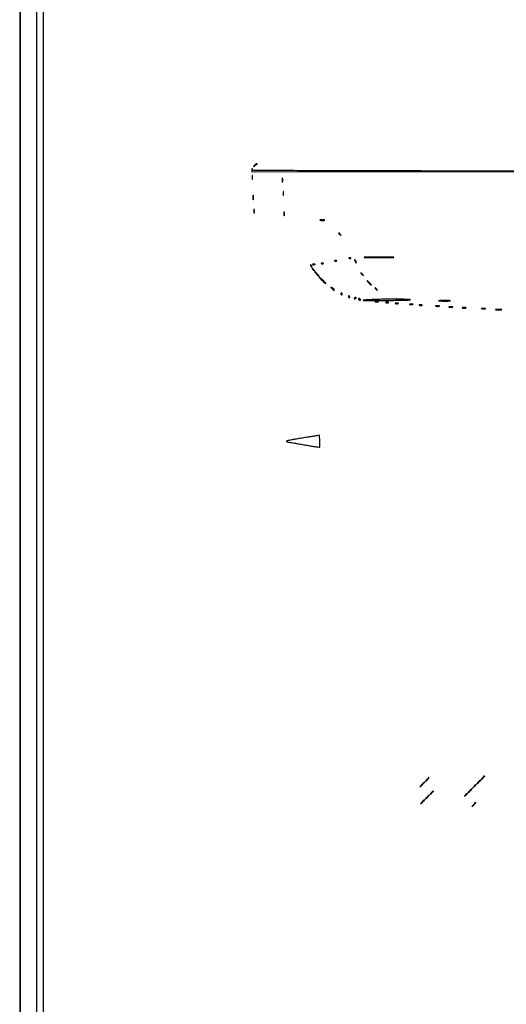
# Model space of a CAD drawing. Extents: x 3 to 207, y 5 to 292.
# Drawn here: x 3 to 50, y 151 to 245 of the extents above; entities that cross this region are included whole.
import ezdxf

# ---------------------------------------------------------------- set-up
doc = ezdxf.new("R2010")
doc.units = 0
doc.header["$MEASUREMENT"] = 0

msp = doc.modelspace()

# ---------------------------------------------------------------- linework, layer by layer
for points in [[(162.840066, 290.681986, 0.000031), (104.8617, 290.6856, 0.000031), (46.883334, 290.681986, 0.000287), (21.7281, 290.664423, 0.000013), (5.160115, 290.642926, 0.413826), (5.076, 290.5587, -0.130775), (5.063039, 290.509991, -0.10214), (5.02665, 290.468813, -0.08892), (4.971892, 290.441264, -0.072314), (4.9068, 290.4318, 0.413835), (4.7807, 290.305863, 0.000025), (4.758775, 272.6658, 0.000283), (4.740382, 243.251042, 0.000015), (4.7376, 148.473, 0.000015), (4.740382, 53.694958, 0.000283)], [(204.880031, 266.75085, 0.000006), (204.858637, 290.347541, 0.413944)], [(204.897589, 65.97366, 0.000022), (204.9012, 148.473, 0.000022), (204.897589, 230.97234, 0.000202)], [(204.858637, 6.598459, 0.000006), (204.880031, 30.19515, 0.000202)], [(38.254333, 6.178585, 0.000021), (104.8617, 6.1758, 0.000021), (171.469067, 6.178585, 0.000403)], [(55.117105, 44.0272, -0.000008), (69.145827, 44.039858, -0.000085)]]:
    msp.add_lwpolyline(points, format="xyb")
msp.add_lwpolyline([(3.151325, 148.45185), (3.1302, 4.5684), (104.8617, 4.5684), (206.5932, 4.5684), (206.572075, 148.45185), (206.55095, 292.3353), (206.52975, 148.49415), (206.50855, 4.653), (104.8617, 4.653), (3.21485, 4.653), (3.19365, 148.49415), (3.17245, 292.3353)], close=True)
msp.add_lwpolyline([(5.4144, 148.4307), (5.4144, 290.0934), (104.8617, 290.0934), (204.309, 290.0934), (204.309, 167.1273), (204.309, 44.1612)])
for points in [[(25.538409, 230.64075, 0.002253), (25.463492, 230.544332, 0.484056), (25.465988, 230.534374, 0.268706), (25.480358, 230.535837, 0.001613), (25.5915, 230.616811, -0.000677), (25.658871, 230.666089, -0.000854), (25.721352, 230.711496, -0.000676), (25.773885, 230.74943, -0.006866), (25.79595, 230.764861, 0.262974), (25.800368, 230.773781, 0.280207), (25.794895, 230.781768, 0.081051), (25.774588, 230.78721, 0.025033), (25.742859, 230.7888, 0.118513), (25.700947, 230.778724, 0.038743), (25.646361, 230.74531, 0.036088), (25.589358, 230.697406, 0.033687)], [(25.305214, 230.21775), (25.2954, 230.0274), (68.42025, 230.048467), (111.5451, 230.069535), (68.468737, 230.09085, -0.000059), (41.433108, 230.107406, -0.000799), (31.574538, 230.130358, -0.00015), (25.48782, 230.156077, -0.339908), (25.353701, 230.260132, 0.011659), (25.333428, 230.330909, 0.542035), (25.321321, 230.334327, 0.196992), (25.311302, 230.314282, 0.005741)], [(25.316735, 229.4775, 0.008901), (25.319497, 229.356615, 0.053901), (25.328748, 229.29471, 0.67161), (25.341372, 229.293035, 0.082665), (25.355234, 229.330436, 0.028254), (25.366516, 229.414451, 0.020511), (25.36991, 229.508768, 0.020826), (25.365701, 229.598835, 0.041951), (25.353527, 229.668836, 0.285845), (25.339712, 229.681912, 0.417468), (25.326838, 229.673295, 0.038992), (25.318502, 229.599191, 0.009782)], [(28.193135, 229.2237, 0.008901), (28.195897, 229.102815, 0.053901), (28.205148, 229.04091, 0.67161), (28.217772, 229.039235, 0.082665), (28.231634, 229.076636, 0.028254), (28.242916, 229.160651, 0.020511), (28.24631, 229.254968, 0.020826), (28.242101, 229.345035, 0.041951), (28.229927, 229.415036, 0.285845), (28.216112, 229.428112, 0.417468), (28.203238, 229.419495, 0.038992), (28.194902, 229.345391, 0.009782)], [(25.403042, 227.574, 0.008087), (25.405247, 227.437668, 0.039503), (25.413812, 227.361046, 0.611425), (25.426275, 227.357422, 0.142433), (25.439705, 227.38365, 0.029693), (25.451119, 227.47034, 0.017887), (25.454829, 227.574, 0.017887), (25.451119, 227.67766, 0.029693), (25.439705, 227.76435, 0.142433), (25.426275, 227.790578, 0.611425), (25.413812, 227.786954, 0.039503), (25.405247, 227.710332, 0.008087)], [(28.277735, 227.9547, 0.008901), (28.280497, 227.833815, 0.053901), (28.289748, 227.77191, 0.67161), (28.302372, 227.770235, 0.082665), (28.316234, 227.807636, 0.028254), (28.327516, 227.891651, 0.020511), (28.33091, 227.985968, 0.020826), (28.326701, 228.076035, 0.041951), (28.314527, 228.146036, 0.285845), (28.300712, 228.159112, 0.417468), (28.287838, 228.150495, 0.038992), (28.279502, 228.076391, 0.009782)], [(25.485935, 226.2627, 0.008901), (25.488697, 226.141815, 0.053901), (25.497948, 226.07991, 0.67161), (25.510572, 226.078235, 0.082665), (25.524434, 226.115636, 0.028254), (25.535716, 226.199651, 0.020511), (25.53911, 226.293968, 0.020826), (25.534901, 226.384035, 0.041951), (25.522727, 226.454036, 0.285845), (25.508912, 226.467112, 0.417468), (25.496038, 226.458495, 0.038992), (25.487702, 226.384391, 0.009782)], [(28.362335, 226.0089, 0.008901), (28.365097, 225.888015, 0.053901), (28.374348, 225.82611, 0.67161), (28.386972, 225.824435, 0.082665), (28.400834, 225.861836, 0.028254), (28.412116, 225.945851, 0.020511), (28.41551, 226.040168, 0.020826), (28.411301, 226.130235, 0.041951), (28.399127, 226.200236, 0.285845), (28.385312, 226.213312, 0.417468), (28.372438, 226.204695, 0.038992), (28.364102, 226.130591, 0.009782)], [(31.831913, 225.398293, 0.022548), (31.935247, 225.387404, 0.015659), (32.052617, 225.384048, 0.015827), (32.165725, 225.387938, 0.031163), (32.254913, 225.399447, 0.248898), (32.271151, 225.412539, 0.49082), (32.26427, 225.424894, 0.030832), (32.173133, 225.432974, 0.00738), (32.0211, 225.434803, 0.006817), (31.869811, 225.432327, 0.040183), (31.791039, 225.423602, 0.720633), (31.789442, 225.411507, 0.075924)], [(33.5862, 224.158059, 0.184603), (33.593065, 224.140098, 0.013803), (33.62969, 224.101393, 0.017649), (33.677534, 224.056813, 0.012436), (33.73425, 224.010009, 0.001576), (33.829806, 223.935554, 0.377591), (33.84, 223.9362, 0.377591), (33.840646, 223.946394, 0.001576), (33.766191, 224.04195, 0.017685), (33.690823, 224.131352, 0.065617), (33.634751, 224.178961, 0.241985), (33.602561, 224.182128, 0.307699)], [(30.926739, 221.035001, 0.036269), (30.952287, 220.980214, 0.070189), (30.981446, 220.941776, 0.120343), (31.009173, 220.925075, 0.278911), (31.031861, 220.930661, 0.20742), (31.0421, 220.95657, 0.082976), (31.034429, 220.994758, 0.063152), (31.010865, 221.03894, 0.043285), (30.974098, 221.08236, 0.011214), (30.918216, 221.135391, 0.400052), (30.90187, 221.134994, 0.286372), (30.897461, 221.115956, 0.008399)], [(31.11165, 221.172971, 0.057986), (31.159873, 221.159745, 0.037979), (31.2174, 221.155369, 0.037979), (31.274927, 221.159745, 0.057986), (31.32315, 221.172971, 0.174857), (31.340864, 221.188815, 0.447206), (31.335708, 221.203107, 0.078554), (31.292816, 221.213003, 0.017491), (31.2174, 221.215642, 0.017491), (31.141984, 221.213003, 0.078554), (31.099092, 221.203107, 0.447206), (31.093936, 221.188815, 0.174857)], [(31.962937, 221.255809, 0.051402), (32.009203, 221.242608, 0.05415), (32.056372, 221.239442, 0.060344), (32.097429, 221.246139, 0.126455), (32.125087, 221.262487, 0.296942), (32.128997, 221.281003, 0.208169), (32.113554, 221.296624, 0.077125), (32.072947, 221.305991, 0.028489), (32.01405, 221.306921, 0.018894), (31.950911, 221.301926, 0.168741), (31.926228, 221.28997, 0.470617), (31.927687, 221.274552, 0.054073)], [(33.231938, 221.509609, 0.051402), (33.278203, 221.496408, 0.05415), (33.325372, 221.493242, 0.060344), (33.366429, 221.499939, 0.126455), (33.394087, 221.516287, 0.296942), (33.397997, 221.534803, 0.208169), (33.382554, 221.550424, 0.077125), (33.341947, 221.559791, 0.028489), (33.28305, 221.560721, 0.018894), (33.219911, 221.555726, 0.168741), (33.195228, 221.54377, 0.470617), (33.196687, 221.528352, 0.054073)], [(34.585538, 221.763409, 0.051402), (34.631803, 221.750208, 0.05415), (34.678972, 221.747042, 0.060344), (34.720029, 221.753739, 0.126455), (34.747687, 221.770087, 0.296942), (34.751597, 221.788603, 0.208169), (34.736154, 221.804224, 0.077125), (34.695547, 221.813591, 0.028489), (34.63665, 221.814521, 0.018894), (34.573511, 221.809526, 0.168741), (34.548828, 221.79757, 0.470617), (34.550287, 221.782152, 0.054073)], [(35.111591, 221.6097, 0.067616), (35.117192, 221.568471, 0.024967), (35.135681, 221.512674, 0.024204), (35.16221, 221.452996, 0.026766), (35.1936, 221.3982, 0.027796), (35.225271, 221.3547, 0.102785), (35.251519, 221.333428, 0.335455), (35.267847, 221.33625, 0.190341), (35.275609, 221.3559, 0.067616), (35.270008, 221.397129, 0.024967), (35.251519, 221.452926, 0.024204), (35.22499, 221.512604, 0.026766), (35.1936, 221.5674, 0.027796), (35.161929, 221.6109, 0.102785), (35.135681, 221.632172, 0.335455), (35.119353, 221.62935, 0.190341)], [(36.192879, 221.842492, 0.0031), (36.778931, 221.834474, 0.001877), (37.47276, 221.831888, 0.00188), (38.161579, 221.834497, 0.003308), (38.730879, 221.842561, 0.024796), (38.863387, 221.8519, 0.932422), (38.862943, 221.86078, 0.004125), (38.346039, 221.866791, 0.000851), (37.4355, 221.868317, 0.000838), (36.525737, 221.866768, 0.004351), (36.023555, 221.860703, 0.945738), (36.023246, 221.851885, 0.017717)], [(31.0482, 220.774059, 0.184603), (31.055065, 220.756098, 0.013803), (31.09169, 220.717393, 0.017649), (31.139534, 220.672813, 0.012436), (31.19625, 220.626009, 0.001576), (31.291806, 220.551554, 0.377591), (31.302, 220.5522, 0.377591), (31.302646, 220.562394, 0.001576), (31.228191, 220.65795, 0.017685), (31.152823, 220.747352, 0.065617), (31.096751, 220.794961, 0.241985), (31.064561, 220.798128, 0.307699)], [(31.4712, 220.2561, 0.00989), (31.550397, 220.175071, 0.014186), (31.623953, 220.106728, 0.00995), (31.687125, 220.053475, 0.171788), (31.712194, 220.0446, 0.588095), (31.71835, 220.055668, 0.020261), (31.683702, 220.106728, 0.019379), (31.62907, 220.174916, 0.009992), (31.5558, 220.2561, 0.00989), (31.476603, 220.337129, 0.014186), (31.403047, 220.405472, 0.00995), (31.339875, 220.458725, 0.171788), (31.314806, 220.4676, 0.588095), (31.30865, 220.456532, 0.020261), (31.343298, 220.405472, 0.019379), (31.39793, 220.337284, 0.009992)], [(35.7012, 220.351059, 0.184603), (35.708065, 220.333098, 0.013803), (35.74469, 220.294393, 0.017649), (35.792534, 220.249813, 0.012436), (35.84925, 220.203009, 0.001576), (35.944806, 220.128554, 0.377591), (35.955, 220.1292, 0.377591), (35.955646, 220.139394, 0.001576), (35.881191, 220.23495, 0.017685), (35.805823, 220.324352, 0.065617), (35.749751, 220.371961, 0.241985), (35.717561, 220.375128, 0.307699)], [(31.9788, 219.6639, 0.011974), (32.094125, 219.55048, 0.016552), (32.203233, 219.454779, 0.01313), (32.29711, 219.381821, 0.159945), (32.339819, 219.3678, 0.591762), (32.349622, 219.385653, 0.028614), (32.299877, 219.454779, 0.022353), (32.215215, 219.550207, 0.011069), (32.09989, 219.6639, 0.006976), (31.976174, 219.77736, 0.010328), (31.864333, 219.873021, 0.005864), (31.768423, 219.94982, 0.167405), (31.738871, 219.96, 0.614906), (31.732493, 219.947387, 0.011639), (31.789937, 219.873021, 0.014496), (31.872008, 219.777533, 0.007702)], [(36.4626, 219.4101, 0.00989), (36.541797, 219.329071, 0.014186), (36.615353, 219.260728, 0.00995), (36.678525, 219.207475, 0.171788), (36.703594, 219.1986, 0.588095), (36.70975, 219.209668, 0.020261), (36.675102, 219.260728, 0.019379), (36.62047, 219.328916, 0.009992), (36.5472, 219.4101, 0.00989), (36.468003, 219.491129, 0.014186), (36.394447, 219.559472, 0.00995), (36.331275, 219.612725, 0.171788), (36.306206, 219.6216, 0.588095), (36.30005, 219.610532, 0.020261), (36.334698, 219.559472, 0.019379), (36.38933, 219.491284, 0.009992)], [(32.943662, 218.87251, 0.008835), (33.062928, 218.742873, 0.095886), (33.120572, 218.701879, 0.42037), (33.151064, 218.713667, 0.101855), (33.1632, 218.772623, 0.161453), (33.150565, 218.810733, 0.042245), (33.107285, 218.859612, 0.038419), (33.045711, 218.909898, 0.031205), (32.97285, 218.954134, 0.002317), (32.839671, 219.023235, 0.452992), (32.827146, 219.01828, 0.272217), (32.83047, 219.000819, 0.001601)], [(33.7977, 218.3526, 0.029505), (33.820457, 218.320217, 0.035638), (33.845586, 218.292851, 0.038439), (33.869465, 218.273545, 0.151918), (33.887293, 218.268, 0.210953), (33.901559, 218.274299, 0.081139), (33.913641, 218.292851, 0.061769), (33.921864, 218.320211, 0.042167), (33.9246, 218.3526, 0.105053), (33.917742, 218.38488, 0.099167), (33.898282, 218.412349, 0.09642), (33.869207, 218.43076, 0.093332), (33.835007, 218.4372, 0.108972), (33.804979, 218.430577, 0.182303), (33.787091, 218.412349, 0.161196), (33.784459, 218.384926, 0.082592)], [(37.0548, 218.912859, 0.184603), (37.061665, 218.894898, 0.013803), (37.09829, 218.856193, 0.017649), (37.146134, 218.811613, 0.012436), (37.20285, 218.764809, 0.001576), (37.298406, 218.690354, 0.377591), (37.3086, 218.691, 0.377591), (37.309246, 218.701194, 0.001576), (37.234791, 218.79675, 0.017685), (37.159423, 218.886152, 0.065617), (37.103351, 218.933761, 0.241985), (37.071161, 218.936928, 0.307699)], [(34.5168, 218.0988, 0.105053), (34.523658, 218.06652, 0.099167), (34.543118, 218.039051, 0.09642), (34.572193, 218.02064, 0.093332), (34.606393, 218.0142, 0.108972), (34.636421, 218.020823, 0.182303), (34.654309, 218.039051, 0.161196), (34.656941, 218.066474, 0.082592), (34.6437, 218.0988, 0.029505), (34.620943, 218.131183, 0.035638), (34.595814, 218.158549, 0.038439), (34.571935, 218.177855, 0.151918), (34.554107, 218.1834, 0.210953), (34.539841, 218.177101, 0.081139), (34.527759, 218.158549, 0.061769), (34.519536, 218.131189, 0.042167)], [(35.067299, 217.930569, 0.1144), (35.057657, 217.902026, 0.32948), (35.067755, 217.885127, 0.155351), (35.097857, 217.88249, 0.036408), (35.146906, 217.89732, 0.029964), (35.237589, 217.938506, 0.168622), (35.273345, 217.976851, 0.444011), (35.261132, 218.004245, 0.079093), (35.198593, 218.0142, 0.088797), (35.164324, 218.008066, 0.053277), (35.127187, 217.989633, 0.051183), (35.092974, 217.962559, 0.061454)], [(35.4897, 217.845, 0.064269), (35.515973, 217.812638, 0.051777), (35.551478, 217.785251, 0.053414), (35.590358, 217.766621, 0.085235), (35.626586, 217.7604, 0.117858), (35.65463, 217.767104, 0.186277), (35.670976, 217.785251, 0.154201), (35.67259, 217.81265, 0.076764), (35.6589, 217.845, 0.064269), (35.632627, 217.877362, 0.051777), (35.597122, 217.904749, 0.053414), (35.558242, 217.923379, 0.085235), (35.522014, 217.9296, 0.117858), (35.49397, 217.922896, 0.186277), (35.477624, 217.904749, 0.154201), (35.47601, 217.87735, 0.076764)], [(37.50575, 217.845, 0.002502), (36.913441, 217.825734, 0.003999), (36.407736, 217.8027, 0.000931), (35.96609, 217.778218, 0.184336), (35.926384, 217.7604, 0.669549), (35.938557, 217.731251, 0.000205), (37.656365, 217.740176, 0.002152), (39.204954, 217.755523, 0.007067), (40.2273, 217.784512, 0.008129), (40.439115, 217.796967, 0.879225), (40.439824, 217.810236, 0.03198), (40.315345, 217.824966, 0.001472), (39.8889, 217.846694, 0.009044), (39.459911, 217.859513, 0.003124), (38.839875, 217.862946, 0.003103), (38.156289, 217.858218, 0.003598)], [(37.07595, 217.617483, 0.039571), (37.143399, 217.605452, 0.024357), (37.224, 217.601524, 0.024357), (37.304601, 217.605452, 0.039571), (37.37205, 217.617483, 0.161593), (37.393973, 217.631722, 0.542911), (37.389631, 217.644808, 0.052887), (37.329918, 217.653828, 0.011065), (37.224, 217.656173, 0.011065), (37.118082, 217.653828, 0.052887), (37.058369, 217.644808, 0.542911), (37.054027, 217.631722, 0.161593)], [(38.09276, 217.532573, 0.037336), (38.157699, 217.520737, 0.029507), (38.229049, 217.517406, 0.030339), (38.295974, 217.522301, 0.06278), (38.34656, 217.535708, 0.31318), (38.356456, 217.550835, 0.333666), (38.345555, 217.564544, 0.052471), (38.288278, 217.573205, 0.014395), (38.1969, 217.574707, 0.012823), (38.10653, 217.571272, 0.080377), (38.061616, 217.561037, 0.597527), (38.060132, 217.547491, 0.087174)], [(39.02336, 217.447973, 0.037336), (39.088299, 217.436137, 0.029507), (39.159649, 217.432806, 0.030339), (39.226574, 217.437701, 0.06278), (39.27716, 217.451108, 0.31318), (39.287056, 217.466235, 0.333666), (39.276155, 217.479944, 0.052471), (39.218878, 217.488605, 0.014395), (39.1275, 217.490107, 0.012823), (39.03713, 217.486672, 0.080377), (38.992216, 217.476437, 0.597527), (38.990732, 217.462891, 0.087174)], [(40.37535, 217.363683, 0.039571), (40.442799, 217.351652, 0.024357), (40.5234, 217.347724, 0.024357), (40.604001, 217.351652, 0.039571), (40.67145, 217.363683, 0.161593), (40.693373, 217.377922, 0.542911), (40.689031, 217.391008, 0.052887), (40.629318, 217.400028, 0.011065), (40.5234, 217.402373, 0.011065), (40.417482, 217.400028, 0.052887), (40.357769, 217.391008, 0.542911), (40.353427, 217.377922, 0.161593)], [(41.30756, 217.278773, 0.037336), (41.372499, 217.266937, 0.029507), (41.443849, 217.263606, 0.030339), (41.510774, 217.268501, 0.06278), (41.56136, 217.281908, 0.31318), (41.571256, 217.297035, 0.333666), (41.560355, 217.310744, 0.052471), (41.503078, 217.319405, 0.014395), (41.4117, 217.320907, 0.012823), (41.32133, 217.317472, 0.080377), (41.276416, 217.307237, 0.597527), (41.274932, 217.293691, 0.087174)], [(43.212765, 217.697676, 0.008711), (43.451589, 217.688326, 0.005503), (43.730457, 217.68534, 0.005525), (44.004677, 217.688452, 0.010124), (44.227965, 217.697981, 0.088327), (44.27286, 217.708924, 0.788092), (44.270964, 217.71938, 0.011688), (44.06034, 217.726371, 0.002526), (43.6959, 217.728103, 0.002432), (43.332189, 217.726225, 0.013217), (43.135209, 217.71904, 0.86599), (43.134378, 217.70874, 0.041857)], [(42.872036, 217.192966, 0.028254), (42.956051, 217.181684, 0.020511), (43.050368, 217.17829, 0.020826), (43.140435, 217.182499, 0.041951), (43.210436, 217.194673, 0.285845), (43.223512, 217.208488, 0.417468), (43.214895, 217.221362, 0.038992), (43.140791, 217.229698, 0.009782), (43.0191, 217.231465, 0.008901), (42.898215, 217.228703, 0.053901), (42.83631, 217.219452, 0.67161), (42.834635, 217.206828, 0.082665)], [(44.141036, 217.108366, 0.028254), (44.225051, 217.097084, 0.020511), (44.319368, 217.09369, 0.020826), (44.409435, 217.097899, 0.041951), (44.479436, 217.110073, 0.285845), (44.492512, 217.123888, 0.417468), (44.483895, 217.136762, 0.038992), (44.409791, 217.145098, 0.009782), (44.2881, 217.146865, 0.008901), (44.167215, 217.144103, 0.053901), (44.10531, 217.134852, 0.67161), (44.103635, 217.122228, 0.082665)], [(45.410036, 217.023766, 0.028254), (45.494051, 217.012484, 0.020511), (45.588368, 217.00909, 0.020826), (45.678435, 217.013299, 0.041951), (45.748436, 217.025473, 0.285845), (45.761512, 217.039288, 0.417468), (45.752895, 217.052162, 0.038992), (45.678791, 217.060498, 0.009782), (45.5571, 217.062265, 0.008901), (45.436215, 217.059503, 0.053901), (45.37431, 217.050252, 0.67161), (45.372635, 217.037628, 0.082665)], [(47.271236, 216.939166, 0.028254), (47.355251, 216.927884, 0.020511), (47.449568, 216.92449, 0.020826), (47.539635, 216.928699, 0.041951), (47.609636, 216.940873, 0.285845), (47.622712, 216.954688, 0.417468), (47.614095, 216.967562, 0.038992), (47.539991, 216.975898, 0.009782), (47.4183, 216.977665, 0.008901), (47.297415, 216.974903, 0.053901), (47.23551, 216.965652, 0.67161), (47.233835, 216.953028, 0.082665)], [(48.625365, 216.853088, 0.018638), (48.74807, 216.842518, 0.01259), (48.888514, 216.83922, 0.012695), (49.024639, 216.842908, 0.024559), (49.132965, 216.853951, 0.212532), (49.152615, 216.866533, 0.556092), (49.147097, 216.878485, 0.025342), (49.03888, 216.886347, 0.005888), (48.8565, 216.888185, 0.005499), (48.674843, 216.885878, 0.031761), (48.579219, 216.877519, 0.756877), (48.577757, 216.865817, 0.069146)], [(31.4289, 204.804926, -0.003408), (31.230355, 204.771155, -0.000546), (30.841987, 204.708251, -0.000604), (30.384369, 204.63521, -0.00053), (29.9061, 204.559984, 0.003471), (29.443862, 204.484491, 0.004979), (29.035414, 204.410675, 0.002765), (28.691995, 204.343104, 0.074977), (28.605263, 204.311495, 0.56133), (28.603693, 204.279233, 0.069951), (28.681684, 204.240907, 0.030305), (28.840528, 204.199247, 0.010934), (29.070563, 204.158805, -0.00279), (29.364622, 204.112032, -0.000972), (29.787501, 204.041502, -0.000966), (30.252708, 203.962057, -0.001126), (30.694294, 203.884743, 0.004176), (31.096667, 203.816822, 0.00664), (31.442173, 203.76616, 0.002135), (31.739782, 203.727843, 0.23129), (31.777038, 203.740638, 0.185629), (31.792432, 203.775265, 0.006157), (31.798402, 203.928552, 0.010966), (31.799263, 204.112577, 0.007329), (31.792543, 204.323124), (31.7673, 204.864862)], [(41.995862, 171.97065), (41.8347, 171.7803), (42.02505, 171.941462, 0.010402), (42.139445, 172.042475, 0.048385), (42.1981, 172.108026, 0.197337), (42.206838, 172.143187, 0.372044), (42.186212, 172.161, 0.191119), (42.16873, 172.154064, 0.007508), (42.118257, 172.105085, 0.012381), (42.059733, 172.043589, 0.008332)], [(47.325662, 172.13985), (47.1645, 171.9495), (47.35485, 172.110662, 0.008332), (47.427789, 172.174533, 0.012381), (47.489285, 172.233057, 0.007508), (47.538264, 172.28353, 0.191119), (47.5452, 172.301012, 0.372044), (47.527387, 172.321638, 0.197337), (47.492226, 172.3129, 0.048385), (47.426675, 172.254245, 0.010402)], [(41.532197, 171.50535), (41.3271, 171.2727), (41.55975, 171.477797, 0.007047), (41.699457, 171.604502, 0.038158), (41.768722, 171.679784, 0.157803), (41.783192, 171.718878, 0.426412), (41.764847, 171.738, 0.194102), (41.747722, 171.731092, 0.004632), (41.68514, 171.669659, 0.009492), (41.612793, 171.594511, 0.006223)], [(46.479662, 171.29385), (46.3185, 171.1035), (46.50885, 171.264662, 0.010402), (46.623245, 171.365675, 0.048385), (46.6819, 171.431226, 0.197337), (46.690638, 171.466387, 0.372044), (46.670012, 171.4842, 0.191119), (46.65253, 171.477264, 0.007508), (46.602057, 171.428285, 0.012381), (46.543533, 171.366789, 0.008332)], [(46.902662, 171.71685), (46.7415, 171.5265), (46.93185, 171.687662, 0.008332), (47.004789, 171.751533, 0.012381), (47.066285, 171.810057, 0.007508), (47.115264, 171.86053, 0.191119), (47.1222, 171.878012, 0.372044), (47.104387, 171.898638, 0.197337), (47.069226, 171.8899, 0.048385), (47.003675, 171.831245, 0.010402)], [(41.995862, 170.27865), (41.8347, 170.0883), (42.02505, 170.249462, 0.010402), (42.139445, 170.350475, 0.048385), (42.1981, 170.416026, 0.197337), (42.206838, 170.451187, 0.372044), (42.186212, 170.469, 0.191119), (42.16873, 170.462064, 0.007508), (42.118257, 170.413085, 0.012381), (42.059733, 170.351589, 0.008332)], [(42.418862, 170.70165), (42.2577, 170.5113), (42.44805, 170.672462, 0.008332), (42.520989, 170.736333, 0.012381), (42.582485, 170.794857, 0.007508), (42.631464, 170.84533, 0.191119), (42.6384, 170.862812, 0.372044), (42.620587, 170.883438, 0.197337), (42.585426, 170.8747, 0.048385), (42.519875, 170.816045, 0.010402)], [(45.673209, 170.49015, 0.001576), (45.598754, 170.394594, 0.377591), (45.5994, 170.3844, 0.377591), (45.609594, 170.383754, 0.001576), (45.70515, 170.458209, 0.012436), (45.761866, 170.505013, 0.017649), (45.80971, 170.549593, 0.013803), (45.846335, 170.588298, 0.184603), (45.8532, 170.606259, 0.307699), (45.836839, 170.630328, 0.241985), (45.804649, 170.627161, 0.065617), (45.748577, 170.579552, 0.017685)], [(46.056662, 170.87085), (45.8955, 170.6805), (46.08585, 170.841662, 0.010402), (46.200245, 170.942675, 0.048385), (46.2589, 171.008226, 0.197337), (46.267638, 171.043387, 0.372044), (46.247012, 171.0612, 0.191119), (46.22953, 171.054264, 0.007508), (46.179057, 171.005285, 0.012381), (46.120533, 170.943789, 0.008332)], [(41.572862, 169.85565), (41.4117, 169.6653), (41.60205, 169.826462, 0.010402), (41.716445, 169.927475, 0.048385), (41.7751, 169.993026, 0.197337), (41.783838, 170.028187, 0.372044), (41.763212, 170.046, 0.191119), (41.74573, 170.039064, 0.007508), (41.695257, 169.990085, 0.012381), (41.636733, 169.928589, 0.008332)], [(46.479662, 169.60185), (46.3185, 169.4115), (46.50885, 169.572662, 0.010402), (46.623245, 169.673675, 0.048385), (46.6819, 169.739226, 0.197337), (46.690638, 169.774387, 0.372044), (46.670012, 169.7922, 0.191119), (46.65253, 169.785264, 0.007508), (46.602057, 169.736285, 0.012381), (46.543533, 169.674789, 0.008332)]]:
    msp.add_lwpolyline(points, format="xyb", close=True)

doc.saveas('drawing.dxf')
